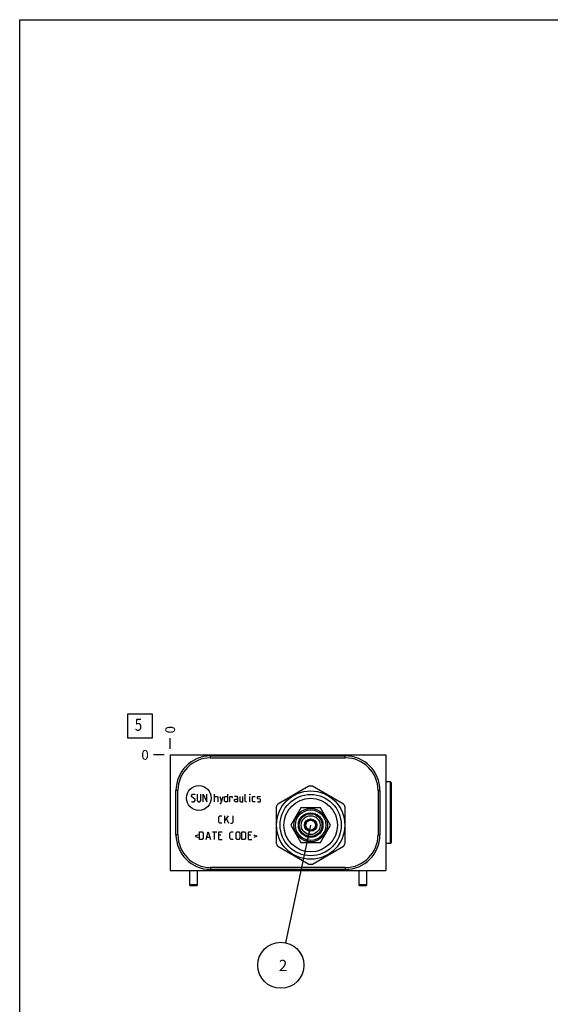
# Model space of a CAD drawing. Units: inches. Extents: x 0.3 to 21.7, y 0.3 to 16.7.
# Drawn here: x 0.3 to 5.7, y 6.6 to 16.7 of the extents above; entities that cross this region are included whole.
import ezdxf

# ---------------------------------------------------------------- set-up
doc = ezdxf.new("R2010")
doc.units = ezdxf.units.IN
doc.header["$LTSCALE"] = 1.21
doc.header["$MEASUREMENT"] = 0
doc.layers.get('0').update_dxf_attribs({"linetype": 'CONTINUOUS'})
doc.styles.get("Standard").update_dxf_attribs({"font": 'txt', "width": 0.8})
doc.dimstyles.new('DIMSTYLE_2', dxfattribs={"dimtxt": 0.1, "dimasz": 0.1875, "dimexe": 0.125, "dimexo": 0.0625, "dimgap": 0.025, "dimtad": 0, "dimtih": 1, "dimtoh": 1, "dimdec": 0, "dimlfac": 1.585515, "dimzin": 4, "dimdsep": 46, "dimtxsty": 'Standard', "dimblk": '_FILLED', "dimblk1": '_FILLED', "dimblk2": '_FILLED', "dimcen": 0.09, "dimadec": 0, "dimazin": 0, "dimtfac": 1, "dimtdec": 0, "dimtofl": 0, "dimtmove": 0, "dimatfit": 3, "dimldrblk": '_FILLED', "dimfxl": 1, "dimtolj": 1, "dimtzin": 4, "dimarcsym": 0})
doc.dimstyles.get("Standard").update_dxf_attribs({"dimtxt": 0.1, "dimasz": 0.1875, "dimexe": 0.125, "dimexo": 0.0625, "dimgap": 0.09, "dimtad": 0, "dimtih": 1, "dimtoh": 1, "dimdec": 3, "dimzin": 4, "dimdsep": 46, "dimtxsty": 'Standard', "dimblk": '_FILLED', "dimblk1": '_FILLED', "dimblk2": '_FILLED', "dimcen": 0.09, "dimadec": 0, "dimazin": 0, "dimtp": 0.001, "dimtm": 0.001, "dimtfac": 1, "dimtdec": 3, "dimtofl": 0, "dimtmove": 0, "dimatfit": 3, "dimldrblk": '_FILLED', "dimfxl": 1, "dimtolj": 1, "dimtzin": 4, "dimarcsym": 0})

# ---------------------------------------------------------------- blocks, each defined once
blk = doc.blocks.new('*D14')
at = {"color": 2, "linetype": 'Continuous'}
blk.add_line((1.843, 9.233), (1.843, 9.34), dxfattribs=at)
at = {"color": 2, "linetype": 'Continuous', "insert": (1.793, 9.39), "char_height": 0.1, "width": 0.08, "attachment_point": 1, "rotation": 90, "line_spacing_factor": 0.9}
blk.add_mtext('0', dxfattribs=at)
blk = doc.blocks.new('_FILLED')
at = {"color": 0, "linetype": 'ByBlock'}
blk.add_solid([(0, 0), (-1, 0.167), (-1, -0.167)], dxfattribs=at)
blk = doc.blocks.new('*D15')
at = {"color": 2, "linetype": 'Continuous'}
blk.add_line((1.78, 9.17), (1.673, 9.17), dxfattribs=at)
at = {"color": 2, "linetype": 'Continuous', "insert": (1.623, 9.22), "char_height": 0.1, "width": 0.08, "attachment_point": 3, "line_spacing_factor": 0.9}
blk.add_mtext('0', dxfattribs=at)
blk = doc.blocks.new('SUN_FACENUMBER_BL7', base_point=(1.533, 9.466))
at = {"color": 2, "linetype": 'Continuous'}
for p, q in [((1.408, 9.591), (1.658, 9.591)), ((1.408, 9.341), (1.408, 9.591)), ((1.658, 9.591), (1.658, 9.341)), ((1.658, 9.341), (1.408, 9.341))]:
    blk.add_line(p, q, dxfattribs=at)
at = {"color": 2, "linetype": 'Continuous', "width": 0.8}
blk.add_text('5', height=0.125, dxfattribs=at).set_placement((1.48, 9.417))
blk = doc.blocks.new('SUN_NBOMBALLOON_BL8', base_point=(2.976, 7.016))
at = {"color": 2, "linetype": 'Continuous'}
blk.add_circle((2.976, 7.016), 0.236, dxfattribs=at)
at = {"color": 2, "linetype": 'Continuous', "insert": (2.955, 7.071), "char_height": 0.115, "width": 0.092, "attachment_point": 1, "line_spacing_factor": 0.9}
blk.add_mtext('2', dxfattribs=at)

msp = doc.modelspace()

# ---------------------------------------------------------------- linework, layer by layer
at = {"color": 7, "linetype": 'Continuous'}
for p, q in [((0.3013, 0.3013), (0.3013, 16.6988)), ((0.3013, 16.6988), (21.6988, 16.6988)), ((1.8429, 9.1701), (1.8429, 7.9875)), ((1.8429, 9.1701), (4.0504, 9.1701)), ((2.2566, 9.1399), (2.2566, 9.1594)), ((2.2566, 9.1594), (3.6366, 9.1594)), ((2.2566, 9.1399), (3.6366, 9.1399)), ((3.6366, 9.1399), (3.6366, 9.1594)), ((4.0504, 9.1701), (4.0504, 7.9875)), ((4.0989, 8.8939), (4.0504, 8.8939)), ((4.0989, 8.2632), (4.0989, 8.8939)), ((4.109, 8.8838), (4.0989, 8.8939)), ((4.109, 8.2733), (4.109, 8.8838)), ((1.9022, 8.3515), (1.9022, 8.8049)), ((1.9217, 8.8049), (1.9022, 8.8049)), ((1.9217, 8.3515), (1.9217, 8.8049)), ((3.2639, 8.8506), (2.9444, 8.6661)), ((3.6187, 8.6661), (3.2991, 8.8506)), ((3.9715, 8.8049), (3.9911, 8.8049)), ((3.9715, 8.8049), (3.9715, 8.3515)), ((3.9911, 8.8049), (3.9911, 8.3515)), ((2.9268, 8.6356), (2.9268, 8.2666)), ((3.1792, 8.6283), (3.0769, 8.4511)), ((3.3838, 8.6283), (3.1792, 8.6283)), ((3.4862, 8.4511), (3.3838, 8.6283)), ((3.6363, 8.2666), (3.6363, 8.6356)), ((3.235, 8.4715), (3.2233, 8.4511)), ((3.2524, 8.5016), (3.2406, 8.4812)), ((3.2759, 8.5016), (3.2524, 8.5016)), ((3.3106, 8.5016), (3.2872, 8.5016)), ((3.3224, 8.4812), (3.3106, 8.5016)), ((3.3398, 8.4511), (3.328, 8.4715)), ((3.0769, 8.4511), (3.1792, 8.2739)), ((3.2233, 8.4511), (3.235, 8.4308)), ((3.2406, 8.421), (3.2524, 8.4007)), ((3.2524, 8.4007), (3.2759, 8.4007)), ((3.2872, 8.4007), (3.3106, 8.4007)), ((3.3106, 8.4007), (3.3224, 8.421)), ((3.328, 8.4308), (3.3398, 8.4511)), ((3.3838, 8.2739), (3.4862, 8.4511)), ((1.9217, 8.3515), (1.9022, 8.3515)), ((3.1792, 8.2739), (3.3838, 8.2739)), ((3.9715, 8.3515), (3.9911, 8.3515)), ((4.109, 8.2733), (4.0989, 8.2632)), ((2.9444, 8.2361), (3.2639, 8.0516)), ((3.2991, 8.0516), (3.6187, 8.2361)), ((4.0989, 8.2632), (4.0504, 8.2632)), ((1.8429, 7.9875), (4.0504, 7.9875)), ((2.04, 7.9875), (2.04, 7.84)), ((2.1188, 7.9875), (2.1188, 7.84)), ((2.2566, 8.0166), (2.2566, 7.997)), ((3.6366, 8.0166), (2.2566, 8.0166)), ((3.6366, 7.997), (2.2566, 7.997)), ((3.6366, 8.0166), (3.6366, 7.997)), ((3.7757, 7.9875), (3.7757, 7.84)), ((3.8545, 7.9875), (3.8545, 7.84)), ((2.04, 7.84), (2.047, 7.8299)), ((2.1188, 7.84), (2.04, 7.84)), ((2.1117, 7.8299), (2.047, 7.8299)), ((2.1188, 7.84), (2.1117, 7.8299)), ((3.8545, 7.84), (3.7757, 7.84)), ((3.7757, 7.84), (3.7827, 7.8299)), ((3.8475, 7.8299), (3.7827, 7.8299)), ((3.8545, 7.84), (3.8475, 7.8299))]:
    msp.add_line(p, q, dxfattribs=at)
at = {"color": 4, "linetype": 'Continuous'}
for p, q in [((2.0602, 8.7557), (2.071, 8.7665)), ((2.0602, 8.7449), (2.0602, 8.7557)), ((2.098, 8.7124), (2.0602, 8.7449)), ((2.0602, 8.6962), (2.0656, 8.6908)), ((2.0656, 8.6908), (2.0872, 8.6908)), ((2.071, 8.7665), (2.0926, 8.7665)), ((2.0872, 8.6908), (2.098, 8.7016)), ((2.0926, 8.7665), (2.098, 8.7611)), ((2.098, 8.7016), (2.098, 8.7124)), ((2.1197, 8.7665), (2.1197, 8.7016)), ((2.1197, 8.7016), (2.1305, 8.6908)), ((2.1305, 8.6908), (2.1467, 8.6908)), ((2.1467, 8.6908), (2.1575, 8.7016)), ((2.1575, 8.7016), (2.1575, 8.7665)), ((2.1791, 8.6908), (2.1791, 8.7665)), ((2.1791, 8.7665), (2.217, 8.6908)), ((2.217, 8.6908), (2.217, 8.7665)), ((2.2981, 8.6908), (2.2981, 8.7665)), ((2.2981, 8.7449), (2.3251, 8.7449)), ((2.3251, 8.7449), (2.3305, 8.7394)), ((2.3305, 8.7394), (2.3305, 8.6908)), ((2.3521, 8.7449), (2.3683, 8.6908)), ((2.3521, 8.6728), (2.3629, 8.6728)), ((2.3629, 8.6728), (2.3846, 8.7449)), ((2.399, 8.7394), (2.4098, 8.7449)), ((2.399, 8.6962), (2.399, 8.7394)), ((2.4098, 8.6908), (2.399, 8.6962)), ((2.4098, 8.7449), (2.4314, 8.7449)), ((2.4314, 8.6908), (2.4098, 8.6908)), ((2.4314, 8.7665), (2.4314, 8.6908)), ((2.453, 8.6908), (2.453, 8.7449)), ((2.453, 8.7449), (2.4747, 8.7449)), ((2.4747, 8.7449), (2.4783, 8.7394)), ((2.4783, 8.7394), (2.4783, 8.7286)), ((2.5287, 8.7449), (2.5017, 8.7449)), ((2.5017, 8.7124), (2.5125, 8.7178)), ((2.5017, 8.6962), (2.5017, 8.7124)), ((2.5125, 8.6908), (2.5017, 8.6962)), ((2.5125, 8.7178), (2.5341, 8.7178)), ((2.5341, 8.6908), (2.5125, 8.6908)), ((2.5341, 8.734), (2.5287, 8.7449)), ((2.5341, 8.6908), (2.5341, 8.734)), ((2.5557, 8.7449), (2.5557, 8.6962)), ((2.5557, 8.6962), (2.5612, 8.6908)), ((2.5612, 8.6908), (2.5882, 8.6908)), ((2.5882, 8.6908), (2.5882, 8.7449)), ((2.6098, 8.6962), (2.6098, 8.7665)), ((2.6152, 8.6908), (2.6098, 8.6962)), ((2.626, 8.6908), (2.6152, 8.6908)), ((2.6603, 8.7665), (2.6585, 8.7611)), ((2.6585, 8.7611), (2.6585, 8.7665)), ((2.6585, 8.7665), (2.6603, 8.7665)), ((2.6585, 8.6908), (2.6585, 8.7449)), ((2.6873, 8.7394), (2.6927, 8.7449)), ((2.6873, 8.6962), (2.6873, 8.7394)), ((2.6927, 8.6908), (2.6873, 8.6962)), ((2.6927, 8.7449), (2.7143, 8.7449)), ((2.7143, 8.6908), (2.6927, 8.6908)), ((2.736, 8.7394), (2.7414, 8.7449)), ((2.736, 8.7232), (2.736, 8.7394)), ((2.7414, 8.7196), (2.736, 8.7232)), ((2.736, 8.6962), (2.7414, 8.6908)), ((2.7414, 8.7449), (2.763, 8.7449)), ((2.763, 8.716), (2.7414, 8.7196)), ((2.7414, 8.6908), (2.763, 8.6908)), ((2.763, 8.7449), (2.7684, 8.7394)), ((2.7684, 8.7124), (2.763, 8.716)), ((2.763, 8.6908), (2.7684, 8.6962)), ((2.7684, 8.6962), (2.7684, 8.7124)), ((2.3395, 8.5362), (2.3503, 8.547)), ((2.3395, 8.4821), (2.3395, 8.5362)), ((2.3503, 8.4713), (2.3395, 8.4821)), ((2.3503, 8.547), (2.3719, 8.547)), ((2.3719, 8.4713), (2.3503, 8.4713)), ((2.4026, 8.4713), (2.4026, 8.547)), ((2.4026, 8.4965), (2.4404, 8.547)), ((2.4188, 8.5146), (2.4404, 8.4713)), ((2.462, 8.4713), (2.4783, 8.4713)), ((2.4783, 8.4713), (2.4891, 8.4821)), ((2.4891, 8.4821), (2.4891, 8.547)), ((2.1431, 8.3048), (2.1431, 8.3805)), ((2.1431, 8.3805), (2.1701, 8.3805)), ((2.1701, 8.3805), (2.1809, 8.3697)), ((2.1809, 8.3697), (2.1809, 8.3156)), ((2.2116, 8.3048), (2.2332, 8.3805)), ((2.2332, 8.3805), (2.2548, 8.3048)), ((2.2764, 8.3805), (2.3197, 8.3805)), ((2.2981, 8.3048), (2.2981, 8.3805)), ((2.3413, 8.3048), (2.3413, 8.3805)), ((2.3413, 8.3805), (2.3737, 8.3805)), ((2.4548, 8.3697), (2.4656, 8.3805)), ((2.4548, 8.3156), (2.4548, 8.3697)), ((2.4656, 8.3805), (2.4873, 8.3805)), ((2.5179, 8.3697), (2.5287, 8.3805)), ((2.5179, 8.3156), (2.5179, 8.3697)), ((2.5287, 8.3805), (2.5449, 8.3805)), ((2.5449, 8.3805), (2.5557, 8.3697)), ((2.5557, 8.3697), (2.5557, 8.3156)), ((2.5774, 8.3048), (2.5774, 8.3805)), ((2.5774, 8.3805), (2.6044, 8.3805)), ((2.6044, 8.3805), (2.6152, 8.3697)), ((2.6152, 8.3697), (2.6152, 8.3156)), ((2.6459, 8.3048), (2.6459, 8.3805)), ((2.6459, 8.3805), (2.6783, 8.3805)), ((2.1287, 8.3516), (2.0998, 8.3372)), ((2.0998, 8.3372), (2.1287, 8.3228)), ((2.1701, 8.3048), (2.1431, 8.3048)), ((2.1809, 8.3156), (2.1701, 8.3048)), ((2.2188, 8.3264), (2.2476, 8.3264)), ((2.3629, 8.348), (2.3413, 8.348)), ((2.3413, 8.3048), (2.3737, 8.3048)), ((2.4656, 8.3048), (2.4548, 8.3156)), ((2.4873, 8.3048), (2.4656, 8.3048)), ((2.5287, 8.3048), (2.5179, 8.3156)), ((2.5449, 8.3048), (2.5287, 8.3048)), ((2.5557, 8.3156), (2.5449, 8.3048)), ((2.6044, 8.3048), (2.5774, 8.3048)), ((2.6152, 8.3156), (2.6044, 8.3048)), ((2.6675, 8.348), (2.6459, 8.348)), ((2.6459, 8.3048), (2.6783, 8.3048)), ((2.6999, 8.3516), (2.7287, 8.3372)), ((2.7287, 8.3372), (2.6999, 8.3228))]:
    msp.add_line(p, q, dxfattribs=at)
msp.add_circle((2.1365, 8.7286), 0.1264, dxfattribs=at)
at = {"color": 7, "linetype": 'Continuous'}
for radius in [0.35, 0.3135, 0.2744, 0.1709, 0.1562, 0.1261, 0.1161, 0.0965, 0.0631, 0.0508]:
    msp.add_circle((3.2815, 8.4511), radius, dxfattribs=at)
for centre, radius, start, end in [((2.2566, 8.8049), 0.3545, 90, 180), ((2.2566, 8.8049), 0.3349, 90, 180), ((3.6366, 8.8049), 0.3545, 0, 90), ((3.6366, 8.8049), 0.3349, 0, 90), ((3.2815, 8.4511), 0.3999, 87.47677, 92.52323), ((3.2815, 8.4511), 0.3999, 147.47677, 152.52323), ((3.2815, 8.4511), 0.3999, 27.47677, 32.52323), ((2.2566, 8.3515), 0.3545, 180, 270), ((2.2566, 8.3515), 0.3349, 180, 270), ((3.6366, 8.3515), 0.3545, 270, 360), ((3.6366, 8.3515), 0.3349, 270, 360), ((3.2815, 8.4511), 0.3999, 207.47677, 212.52323), ((3.2815, 8.4511), 0.3999, 327.47677, 332.52323), ((3.2815, 8.4511), 0.3999, 267.47677, 272.52323)]:
    msp.add_arc(centre, radius, start, end, dxfattribs=at)

# ---------------------------------------------------------------- block references
at = {"color": 2, "linetype": 'Continuous'}
for name, p in [('SUN_FACENUMBER_BL7', (1.5327, 9.466)), ('SUN_NBOMBALLOON_BL8', (2.9759, 7.0159))]:
    msp.add_blockref(name, p, dxfattribs=at)

# ---------------------------------------------------------------- dimensions: what is measured, and where the dimension line sits
for feature_location, offset, dtype, picture, middle in [((1.8428671776, 9.2326292609), (0, 0.1075), 1, '*D14', (1.8428670439, 9.4301293089)), ((1.7803671776, 9.1701292609), (-0.1075, 0), 0, '*D15', (1.5828671188, 9.1701292114))]:
    dim = msp.add_ordinate_dim(feature_location=feature_location, offset=offset, dtype=dtype, origin=(1.8428671776, 9.1701292609), dimstyle='DIMSTYLE_2', dxfattribs=at)
    dim.commit()
    dim.dimension.update_dxf_attribs({"geometry": picture, "text_midpoint": middle})

# ---------------------------------------------------------------- leaders
msp.add_leader([(3.2815, 8.4511), (3.0251, 7.2466)], dimstyle='Standard', override={"dimtad": 0}, dxfattribs=at)

doc.saveas('drawing.dxf')
